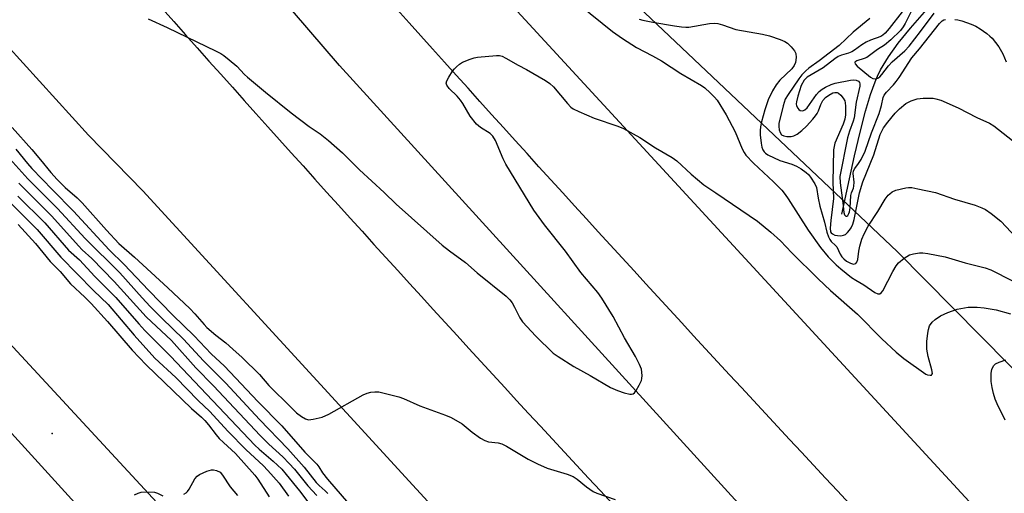
# Model space of a CAD drawing. Units: inches. Extents: x 1219772 to 1225772, y 585454 to 589454.
# Drawn here: x 1221341 to 1221619, y 585912 to 586046 of the extents above; entities that cross this region are included whole.
import ezdxf

# ---------------------------------------------------------------- set-up
doc = ezdxf.new("R2010")
doc.units = ezdxf.units.IN
doc.header["$MEASUREMENT"] = 0
for name, color, linetype in [('ELEV-Spot Elevation', 7, 'Continuous'), ('HYDRO-Canal', 164, 'Continuous'), ('HYDRO-Single Line Stream', 4, 'Continuous'), ('NTRL-Trees', 3, 'Continuous'), ('TRANS-Road', 130, 'Continuous'), ('Undefined', 1, 'Continuous')]:
    doc.layers.add(name, color=color, linetype=linetype)

msp = doc.modelspace()

# ---------------------------------------------------------------- linework, layer by layer
at = {"layer": 'ELEV-Spot Elevation'}
msp.add_point((1221349.85, 585929.08, 393.29), dxfattribs=at)
at = {"layer": 'HYDRO-Canal'}
msp.add_lwpolyline([(1221842.3, 585619.18), (1221827.51, 585631.12), (1221746.18, 585702.26), (1221642.27, 585802.33), (1221557.47, 585894.47), (1221431.1, 586033.3), (1221335.04, 586145.23), (1221259.62, 586229.51)], dxfattribs=at)
at = {"layer": 'HYDRO-Single Line Stream'}
msp.add_lwpolyline([(1221573.31, 585991.17), (1221576.87, 586007.69), (1221578.44, 586014.38), (1221579.98, 586020.32), (1221581.39, 586025.05), (1221582.69, 586028.71), (1221583.4, 586030.31), (1221584.28, 586032.05), (1221586.51, 586035.75), (1221589.27, 586039.64), (1221592.68, 586043.89), (1221596.67, 586048.42), (1221601.22, 586053.2), (1221606.4, 586058.3), (1221612.3, 586063.82), (1221615.73, 586066.8), (1221620.24, 586070.46), (1221625.89, 586074.84), (1221641.89, 586086.99), (1221645.99, 586090.25), (1221648.98, 586092.82), (1221651.43, 586095.16), (1221654.53, 586098.36), (1221667.14, 586112.05)], dxfattribs=at)
at = {"layer": 'NTRL-Trees'}
msp.add_lwpolyline([(1221899.01, 585699.18), (1221825, 585752.66), (1221765.71, 585802.17), (1221699.98, 585864.89), (1221644.27, 585924.64), (1221588.93, 585980.6), (1221515.73, 586049.96), (1221481.4, 586084.87), (1221343.58, 586232.72), (1221270.35, 586333.84), (1221194.48, 586428.17), (1221090.54, 586556.09)], dxfattribs=at)
at = {"layer": 'TRANS-Road'}
for points in [[(1221914.73, 585468.69), (1221883.82, 585494.34), (1221859.33, 585515.08), (1221840.31, 585531.74), (1221815.67, 585553.88), (1221786.14, 585580.83), (1221747.2, 585616.68), (1221705.78, 585655.57), (1221661.91, 585697.41), (1221644.33, 585714.55), (1221624.02, 585734.65), (1221578.61, 585780.46), (1221531.84, 585828.6), (1221510.62, 585850.82), (1221492.54, 585870.01), (1221433.09, 585934.89), (1221375.51, 585997.81), (1221360.09, 586013.56), (1221323, 586054.48), (1221292.25, 586090.74), (1221174.11, 586225.19)], [(1221463.71, 586068.02), (1221654.89, 585860.25)], [(1221380.94, 586049.49), (1221384.25, 586045.75), (1221387.56, 586042.03), (1221390.88, 586038.3), (1221394.2, 586034.57), (1221397.52, 586030.85), (1221400.84, 586027.13), (1221404.17, 586023.41), (1221407.49, 586019.69), (1221410.83, 586015.97), (1221414.16, 586012.26), (1221417.49, 586008.55), (1221420.83, 586004.84), (1221424.16, 586001.13), (1221427.5, 585997.43), (1221430.85, 585993.72), (1221434.19, 585990.02), (1221437.54, 585986.33), (1221440.89, 585982.63), (1221444.24, 585978.93), (1221447.6, 585975.24), (1221450.95, 585971.55), (1221454.31, 585967.86), (1221457.67, 585964.17), (1221461.03, 585960.49), (1221464.4, 585956.8), (1221467.77, 585953.12), (1221471.14, 585949.44), (1221474.51, 585945.77), (1221477.88, 585942.09), (1221481.26, 585938.42), (1221484.64, 585934.75), (1221488.02, 585931.08), (1221491.4, 585927.41), (1221494.79, 585923.75), (1221498.17, 585920.08), (1221501.56, 585916.42), (1221504.96, 585912.76), (1221508.35, 585909.11)], [(1221575.48, 585909.12), (1221572.07, 585912.77), (1221568.67, 585916.42), (1221565.27, 585920.07), (1221561.87, 585923.73), (1221558.47, 585927.38), (1221555.07, 585931.04), (1221551.68, 585934.71), (1221548.29, 585938.37), (1221544.9, 585942.03), (1221541.51, 585945.7), (1221538.12, 585949.37), (1221534.74, 585953.04), (1221531.36, 585956.72), (1221527.98, 585960.39), (1221524.6, 585964.06), (1221521.23, 585967.74), (1221517.85, 585971.42), (1221514.48, 585975.11), (1221511.11, 585978.79), (1221507.74, 585982.48), (1221504.38, 585986.16), (1221501.01, 585989.85), (1221497.65, 585993.54), (1221494.3, 585997.24), (1221490.94, 586000.93), (1221487.58, 586004.63), (1221484.23, 586008.33), (1221480.88, 586012.03), (1221477.53, 586015.74), (1221474.19, 586019.44), (1221470.84, 586023.15), (1221467.5, 586026.86), (1221464.16, 586030.57), (1221460.82, 586034.28), (1221457.48, 586037.99), (1221454.15, 586041.71), (1221450.82, 586045.43), (1221447.49, 586049.15)], [(1221597.1, 585652.41), (1221593.59, 585655.92), (1221590.1, 585659.44), (1221586.61, 585662.97), (1221583.13, 585666.5), (1221579.66, 585670.05), (1221576.19, 585673.59), (1221572.73, 585677.15), (1221569.28, 585680.71), (1221565.83, 585684.27), (1221562.39, 585687.84), (1221558.95, 585691.43), (1221555.53, 585695.01), (1221552.11, 585698.61), (1221548.69, 585702.21), (1221545.29, 585705.81), (1221541.89, 585709.42), (1221538.5, 585713.04), (1221535.11, 585716.67), (1221531.73, 585720.3), (1221528.36, 585723.94), (1221412.86, 585847.06), (1221293.85, 585977.98)], [(1221327.11, 585966.06), (1221522.15, 585754.98)]]:
    msp.add_lwpolyline(points, dxfattribs=at)
at = {"layer": 'Undefined'}
for points, elevation in [([(1221499.18, 586050.41), (1221508.42, 586042.94), (1221511.18, 586040.91), (1221515.22, 586038.42), (1221519.75, 586036.06), (1221522.29, 586034.62), (1221527.77, 586031.07), (1221533.59, 586027.62), (1221534.52, 586026.93), (1221536.03, 586025.58), (1221537.26, 586024.36), (1221537.98, 586023.47), (1221540.53, 586019.28), (1221543.08, 586014.49), (1221545.06, 586009.66), (1221545.61, 586008.64), (1221546.09, 586007.93), (1221548.27, 586005.65), (1221553.95, 586000.37), (1221556.36, 585997.95), (1221557.28, 585996.8), (1221558.11, 585995.57), (1221563.75, 585986.62), (1221567.21, 585981.75), (1221569.39, 585979.11), (1221571.69, 585976.79), (1221572.97, 585975.67), (1221576.03, 585973.27), (1221577.24, 585972.44), (1221579.48, 585971.18), (1221582.63, 585969.01), (1221583.52, 585968.62), (1221584.09, 585968.64), (1221584.46, 585968.85), (1221584.94, 585969.45), (1221587.72, 585974.98), (1221588.63, 585976.53), (1221589.36, 585977.44), (1221590.97, 585978.69), (1221592.45, 585979.62), (1221593.55, 585979.98), (1221595.31, 585980.22), (1221596.17, 585980.2), (1221597.59, 585980.02), (1221602.49, 585979.14), (1221608.19, 585977.4), (1221613.83, 585976.02), (1221615.45, 585975.41), (1221627.56, 585969.3)], 376), ([(1221594.8, 586052.46), (1221591.24, 586045.22), (1221590.66, 586044.23), (1221589.91, 586043.23), (1221587.15, 586040.55), (1221585.36, 586039.02), (1221583.43, 586037.84), (1221580.38, 586035.6), (1221579.62, 586035.26), (1221577.51, 586034.63), (1221577, 586034.26), (1221576.94, 586034.11), (1221577.02, 586033.81), (1221577.61, 586033.14), (1221581.45, 586029.99), (1221582.03, 586029.66), (1221582.73, 586029.54), (1221583.44, 586029.72), (1221584.01, 586030.13), (1221584.57, 586030.74), (1221586.51, 586033.21), (1221587.5, 586034.3), (1221591.1, 586037.47), (1221592.39, 586038.82), (1221595.58, 586042.9), (1221599.4, 586048.17)], 368), ([(1221590.33, 586048.51), (1221586.68, 586043.78), (1221585.54, 586042.44), (1221584.94, 586041.92), (1221584.29, 586041.53), (1221581.4, 586040.5), (1221580.17, 586039.9), (1221579, 586039.2), (1221576.87, 586037.65), (1221576.14, 586037.22), (1221575.16, 586036.81), (1221573.2, 586036.23), (1221572.29, 586035.83), (1221571.3, 586035.18), (1221568.05, 586032.64), (1221563.52, 586030), (1221562.67, 586029.15), (1221561.83, 586027.65), (1221560.82, 586024.66), (1221560.42, 586022.98), (1221560.39, 586022.42), (1221560.48, 586021.88), (1221560.81, 586021.17), (1221561.13, 586020.79), (1221561.52, 586020.52), (1221562.21, 586020.47), (1221562.8, 586020.74), (1221563.45, 586021.34), (1221566.17, 586025.07), (1221566.86, 586025.9), (1221567.7, 586026.61), (1221568.71, 586027.18), (1221570.29, 586027.91), (1221571.39, 586028.29), (1221575.77, 586029.12), (1221576.61, 586029.2), (1221577.36, 586029.15), (1221577.99, 586028.89), (1221578.32, 586028.49), (1221578.42, 586028.13), (1221578.39, 586027.46), (1221577.39, 586022.92), (1221576.82, 586018.49), (1221576.54, 586017.52), (1221575.45, 586014.66), (1221574.91, 586012.81), (1221572.75, 586001.88), (1221572.82, 586000.08), (1221573.61, 585994.44), (1221573.88, 585991.65), (1221574.06, 585990.97), (1221574.44, 585990.57), (1221574.72, 585990.59), (1221574.98, 585990.82), (1221575.31, 585991.4), (1221575.47, 585991.88), (1221575.64, 585992.97), (1221575.85, 585996.43), (1221576.05, 585997.24), (1221576.58, 585998.55), (1221576.73, 585999.12), (1221576.8, 586000.27), (1221576.52, 586002.68), (1221576.64, 586003.42), (1221577, 586004.1), (1221578.02, 586005.52), (1221578.74, 586006.69), (1221579.87, 586008.99), (1221581.65, 586014.25), (1221583.88, 586019.69), (1221584.55, 586021.98), (1221585.01, 586024.23), (1221585.28, 586024.88), (1221585.95, 586025.77), (1221587.94, 586027.84), (1221588.68, 586028.73), (1221589.54, 586029.93), (1221593.14, 586035.44), (1221595.27, 586038.03), (1221600.89, 586045.21), (1221601.7, 586045.94), (1221602.14, 586046.2), (1221602.64, 586046.38)], 370), ([(1221376.96, 586046.55), (1221382.38, 586044.06), (1221396.24, 586037.35), (1221397.53, 586036.68), (1221398.42, 586036.1), (1221399.95, 586034.94), (1221402.09, 586033.09), (1221404.21, 586030.78), (1221405.06, 586030), (1221410.18, 586025.71), (1221417.47, 586019.86), (1221422.59, 586016), (1221425.64, 586013.95), (1221427.98, 586012.1), (1221431.97, 586008.56), (1221436.82, 586003.71), (1221443.81, 585997.28), (1221447.21, 585994), (1221460.2, 585982.4), (1221462.24, 585980.76), (1221466.79, 585977.5), (1221470.05, 585974.6), (1221478.31, 585967.97), (1221479.31, 585966.93), (1221479.99, 585966.02), (1221480.65, 585964.84), (1221482.13, 585961.83), (1221482.94, 585960.67), (1221486.66, 585956.63), (1221491.62, 585951.81), (1221493, 585950.82), (1221497.43, 585948.02), (1221502.06, 585945.46), (1221507.86, 585942.04), (1221509.8, 585941.18), (1221511.68, 585940.59), (1221513.31, 585940.2), (1221513.81, 585940.17), (1221514.26, 585940.25), (1221514.64, 585940.54), (1221515.12, 585941.18), (1221515.97, 585942.73), (1221516.58, 585944.07), (1221516.74, 585944.62), (1221516.79, 585945.48), (1221516.57, 585947.22), (1221516.07, 585948.56), (1221514.89, 585950.86), (1221511.82, 585956.14), (1221508.54, 585962.23), (1221505.34, 585967.34), (1221504.21, 585969.02), (1221499.46, 585974.69), (1221495.1, 585980.7), (1221489.15, 585988.16), (1221486.15, 585992.32), (1221478.24, 586005.32), (1221477.48, 586006.89), (1221475.27, 586012.02), (1221474.57, 586013.27), (1221473.8, 586014.01), (1221471.01, 586015.7), (1221469.92, 586016.66), (1221468.11, 586018.98), (1221466.01, 586022.54), (1221465.36, 586023.52), (1221464.41, 586024.57), (1221462.14, 586026.82), (1221461.5, 586027.7), (1221461.36, 586028.26), (1221461.54, 586028.99), (1221462.05, 586029.98), (1221463.13, 586031.69), (1221463.64, 586032.38), (1221464.21, 586032.97), (1221465.05, 586033.64), (1221465.96, 586034.22), (1221468.15, 586035.1), (1221469.28, 586035.44), (1221470.15, 586035.62), (1221475.52, 586036.14), (1221476.39, 586036.12), (1221477.2, 586035.91), (1221478.22, 586035.42), (1221481.69, 586033.43), (1221484.03, 586032.19), (1221489.44, 586029.05), (1221490.68, 586028.24), (1221491.72, 586027.24), (1221495.62, 586022.56), (1221496.62, 586021.54), (1221497.29, 586021.03), (1221498.86, 586020.24), (1221503.21, 586018.37), (1221509.88, 586016.11), (1221511.5, 586015.46), (1221516.09, 586012.88), (1221520.58, 586009.99), (1221525.32, 586007.25), (1221526.56, 586006.31), (1221530.68, 586002.51), (1221534.26, 585999.54), (1221537.62, 585997.19), (1221549.44, 585989.21), (1221553.18, 585986.11), (1221555.91, 585983.66), (1221559.13, 585980.24), (1221566.63, 585972.86), (1221570.12, 585969.6), (1221577.7, 585962.89), (1221584.59, 585955.89), (1221588.67, 585952.1), (1221590.87, 585950.26), (1221597.07, 585945.85), (1221597.58, 585945.62), (1221598.29, 585945.52), (1221598.67, 585945.61), (1221598.8, 585945.71), (1221598.91, 585946.06), (1221598.79, 585947.04), (1221597.75, 585950.87), (1221597.36, 585952.91), (1221597.32, 585953.98), (1221597.38, 585955.13), (1221597.6, 585957.42), (1221597.79, 585958.54), (1221598.13, 585959.55), (1221598.86, 585960.61), (1221599.73, 585961.36), (1221601.19, 585962.35), (1221603.25, 585963.29), (1221605.92, 585964.24), (1221609.06, 585964.8), (1221611.62, 585964.88), (1221613.61, 585964.68), (1221617.01, 585964.05), (1221621.03, 585962.97)], 378), ([(1221515.94, 586046.45), (1221517.02, 586046.14), (1221519.79, 586045.58), (1221525.95, 586044.53), (1221527.96, 586044.27), (1221529.1, 586044.17), (1221529.96, 586044.19), (1221535.85, 586045.16), (1221537.32, 586045.27), (1221538.16, 586045.17), (1221539.49, 586044.81), (1221543.26, 586043.51), (1221550.85, 586042.17), (1221552.84, 586041.69), (1221555.83, 586040.63), (1221557.16, 586040.08), (1221557.89, 586039.64), (1221558.98, 586038.62), (1221559.92, 586037.49), (1221560.25, 586036.73), (1221560.33, 586035.58), (1221560.14, 586034.13), (1221559.82, 586033.34), (1221559.16, 586032.38), (1221555.77, 586029.11), (1221554.68, 586027.85), (1221553.67, 586026.14), (1221552.47, 586023.54), (1221551.53, 586020.74), (1221550.57, 586017.34), (1221550.26, 586015.93), (1221550.17, 586014.86), (1221550.2, 586013.7), (1221550.44, 586011.33), (1221550.65, 586010.17), (1221550.92, 586009.44), (1221551.3, 586008.84), (1221551.66, 586008.47), (1221552.33, 586008), (1221555.73, 586006.38), (1221559.13, 586005.31), (1221560.49, 586004.75), (1221561.77, 586003.99), (1221563.22, 586002.97), (1221563.86, 586002.38), (1221564.41, 586001.71), (1221565.69, 585999.78), (1221566.13, 585998.76), (1221566.56, 585995.7), (1221567.04, 585993.48), (1221568.36, 585988.91), (1221569.08, 585986.07), (1221569.54, 585984.75), (1221569.89, 585984.03), (1221570.3, 585983.44), (1221571.54, 585982.31), (1221571.87, 585981.9), (1221572.8, 585979.88), (1221573.25, 585979.14), (1221573.82, 585978.48), (1221574.62, 585977.87), (1221575.72, 585977.28), (1221576.59, 585977.05), (1221577.23, 585977.23), (1221577.55, 585977.59), (1221577.82, 585978.36), (1221578.09, 585980.72), (1221578.4, 585982.16), (1221578.97, 585984.13), (1221579.59, 585985.65), (1221580.75, 585987.82), (1221583.47, 585991.92), (1221585.57, 585995.46), (1221586.43, 585996.59), (1221586.84, 585996.98), (1221587.56, 585997.5), (1221588.6, 585997.97), (1221591.37, 585998.64), (1221592.2, 585998.75), (1221593.06, 585998.72), (1221594.82, 585998.4), (1221599.76, 585997.28), (1221605.15, 585995.4), (1221611.02, 585993.7), (1221612.9, 585993.01), (1221613.92, 585992.53), (1221615.58, 585991.37), (1221618.3, 585989.17), (1221627.07, 585979.88)], 374), ([(1221581.22, 586046.65), (1221576.51, 586042.75), (1221572.51, 586038.97), (1221566.92, 586034.65), (1221563.99, 586032.56), (1221563.15, 586031.83), (1221562.02, 586030.65), (1221561.16, 586029.53), (1221558.1, 586025.13), (1221557.27, 586023.77), (1221556.65, 586021.9), (1221555.46, 586016.84), (1221555.43, 586015.98), (1221555.56, 586015.11), (1221555.81, 586014.3), (1221556.23, 586013.66), (1221556.92, 586013.34), (1221557.75, 586013.2), (1221558.91, 586013.19), (1221559.7, 586013.37), (1221560.66, 586013.84), (1221562.01, 586014.88), (1221563.29, 586016.11), (1221565.13, 586018.08), (1221565.86, 586019.01), (1221566.33, 586019.75), (1221566.7, 586020.5), (1221567.33, 586022.27), (1221567.96, 586023.42), (1221568.67, 586024.23), (1221569.58, 586024.94), (1221570.79, 586025.58), (1221571.27, 586025.68), (1221571.95, 586025.62), (1221572.39, 586025.42), (1221572.99, 586024.9), (1221573.69, 586024.04), (1221574.1, 586023.33), (1221574.28, 586022.69), (1221574.34, 586021.82), (1221574.31, 586019.31), (1221574.18, 586018.11), (1221573.7, 586016.71), (1221571.35, 586011.28), (1221571.08, 586010.36), (1221570.95, 586009.42), (1221570.73, 586000.25), (1221570.98, 585995.62), (1221570.17, 585989.41), (1221569.98, 585987.2), (1221570.11, 585986.21), (1221570.31, 585985.86), (1221570.66, 585985.57), (1221571.34, 585985.27), (1221572.11, 585985.1), (1221572.98, 585985.07), (1221573.81, 585985.21), (1221574.3, 585985.44), (1221574.93, 585985.97), (1221575.49, 585986.61), (1221575.94, 585987.33), (1221576.38, 585988.35), (1221576.8, 585989.69), (1221578.31, 585997.19), (1221579.27, 586000.33), (1221582.38, 586008.04), (1221584.14, 586013.71), (1221585.11, 586015.64), (1221586.29, 586017.28), (1221588.39, 586019.81), (1221589.61, 586021.06), (1221591.37, 586022.49), (1221592.93, 586023.3), (1221594.6, 586023.89), (1221596.28, 586024.08), (1221599.11, 586024.02), (1221599.94, 586023.88), (1221601.29, 586023.49), (1221606.24, 586021.33), (1221611.52, 586018.6), (1221615.07, 586016.94), (1221616.35, 586016.21), (1221627.37, 586007.53)], 372), ([(1221605.27, 586046.38), (1221606.15, 586046.25), (1221607.24, 586045.95), (1221609.94, 586045.02), (1221611.25, 586044.47), (1221612.46, 586043.71), (1221614.33, 586042.36), (1221615.22, 586041.65), (1221615.82, 586041.04), (1221617.7, 586038.56), (1221618.83, 586036.64), (1221619.77, 586034.32)], 370), ([(1221338.48, 586015.77), (1221344.04, 586009.53), (1221346.52, 586006.59), (1221349.41, 586003), (1221351.19, 586001.03), (1221353.53, 585998.7), (1221356.87, 585995.78), (1221358.33, 585994.38), (1221365.17, 585986.62), (1221368.71, 585982.86), (1221373.08, 585978.97), (1221382.51, 585970.3), (1221388.77, 585964.41), (1221390.23, 585962.92), (1221392.8, 585959.88), (1221393.61, 585959.06), (1221396.13, 585956.94), (1221398.96, 585954.76), (1221400.91, 585952.89), (1221403.56, 585950.6), (1221408.46, 585945.8), (1221411.16, 585942.68), (1221417.43, 585936.39), (1221418.95, 585934.93), (1221420.34, 585933.87), (1221421.55, 585933.15), (1221422.33, 585932.94), (1221423.71, 585933.06), (1221426.23, 585933.65), (1221428.09, 585934.52), (1221437.86, 585939.99), (1221438.92, 585940.44), (1221440, 585940.73), (1221441.09, 585940.89), (1221442.22, 585940.81), (1221447.9, 585939.46), (1221449.27, 585938.94), (1221453.84, 585936.89), (1221461.15, 585934.25), (1221462.78, 585933.54), (1221465.82, 585931.77), (1221468.67, 585929.45), (1221471.06, 585927.75), (1221472.3, 585927.02), (1221473.31, 585926.72), (1221476.02, 585926.4), (1221477.1, 585926.11), (1221478.4, 585925.44), (1221484.48, 585921.73), (1221487.15, 585920.41), (1221489.9, 585919.24), (1221495.6, 585917.53), (1221497.23, 585916.88), (1221498.43, 585916.12), (1221501, 585913.89), (1221502.95, 585912.62), (1221504, 585912.13), (1221509.19, 585910.31)], 380), ([(1221336.13, 585996.32), (1221345.53, 585986.85), (1221352.24, 585979.01), (1221361.56, 585969.56), (1221365.7, 585965.61), (1221372.98, 585956.86), (1221378.84, 585950.41), (1221384.78, 585944.86), (1221391.18, 585938.35), (1221394.44, 585935.24), (1221399.53, 585929.67), (1221404.68, 585924.37), (1221409.52, 585919.94), (1221410.87, 585918.57), (1221414.06, 585914.97), (1221416.72, 585911.33)], 390), ([(1221340.07, 585996.25), (1221347.79, 585988.73), (1221354.48, 585980.98), (1221357.55, 585978.22), (1221361.93, 585973.5), (1221367.81, 585967.6), (1221374.3, 585960.1), (1221376.02, 585958.23), (1221383.28, 585950.94), (1221407.21, 585925.72), (1221408.42, 585924.58), (1221412.37, 585921.2), (1221414.77, 585918.9), (1221416.08, 585917.41), (1221419.81, 585912.81), (1221422.75, 585908.91)], 388), ([(1221340.19, 585988.25), (1221345.13, 585982.83), (1221349.28, 585977.81), (1221352.08, 585974.94), (1221355.04, 585971.48), (1221359.11, 585967.67), (1221360.86, 585965.89), (1221365.52, 585960.77), (1221372.49, 585952.66), (1221376.42, 585948.48), (1221389.25, 585936.1), (1221392.08, 585933.68), (1221393.03, 585932.77), (1221394.09, 585931.53), (1221396.24, 585928.67), (1221397.1, 585927.65), (1221398.26, 585926.49), (1221401.68, 585923.34), (1221407.17, 585917.28), (1221408.03, 585916.08), (1221411.21, 585911.07)], 392), ([(1221619.56, 585932.78), (1221617.21, 585937.49), (1221616.69, 585938.8), (1221616.19, 585940.36), (1221615.82, 585942.05), (1221615.59, 585943.78), (1221615.52, 585946.09), (1221615.7, 585947.21), (1221616.21, 585948.22), (1221616.79, 585948.8), (1221617.8, 585949.29), (1221619.74, 585949.92)], 380), ([(1221387.04, 585911.88), (1221387.76, 585912.21), (1221388.15, 585912.59), (1221388.62, 585913.31), (1221390.2, 585916.16), (1221390.87, 585916.94), (1221391.52, 585917.42), (1221393.56, 585918.38), (1221394.89, 585918.74), (1221395.46, 585918.72), (1221396.31, 585918.53), (1221397.34, 585918.05), (1221398.07, 585917.25), (1221400.24, 585913.91), (1221402.29, 585911.52)], 394), ([(1221373.11, 585911.67), (1221374.18, 585912.17), (1221375, 585912.45), (1221376.45, 585912.55), (1221378.81, 585912.38), (1221379.64, 585912.17), (1221381.18, 585911.36)], 394)]:
    msp.add_lwpolyline(points, dxfattribs=dict(at, elevation=elevation))
for points in [[(1221339.51, 586009.61, 382), (1221342.86, 586005.5, 382), (1221344.08, 586004.12, 382), (1221349.95, 585998.04, 382), (1221355.88, 585992.07, 382), (1221365.98, 585981.03, 382), (1221370.21, 585976.96, 382), (1221377.07, 585969.66, 382), (1221383.98, 585962.59, 382), (1221389.98, 585956.7, 382), (1221394.86, 585951.57, 382), (1221398.57, 585948.08, 382), (1221403.32, 585943.15, 382), (1221408.03, 585938.11, 382), (1221414.8, 585931.17, 382), (1221421.34, 585923.72, 382), (1221424.73, 585920.34, 382), (1221425.27, 585919.62, 382), (1221426.37, 585917.86, 382), (1221427.75, 585916.06, 382), (1221433.71, 585909.19, 382)], [(1221337.03, 586007.76, 384), (1221342.97, 586001.24, 384), (1221351.37, 585992.77, 384), (1221359.15, 585984.3, 384), (1221368.94, 585974.55, 384), (1221375.26, 585967.5, 384), (1221377.56, 585965.06, 384), (1221380.89, 585961.71, 384), (1221386.98, 585955.8, 384), (1221392.66, 585949.63, 384), (1221398.99, 585943.26, 384), (1221408.53, 585933, 384), (1221416.54, 585924.74, 384), (1221421.16, 585919.54, 384), (1221424.55, 585915.16, 384), (1221425.38, 585914.3, 384), (1221427.11, 585912.79, 384), (1221427.81, 585912.04, 384)], [(1221340.35, 585999.93, 386), (1221349.75, 585990.57, 386), (1221357.23, 585982.17, 386), (1221358.28, 585981.11, 386), (1221361.06, 585978.61, 386), (1221367.38, 585972.11, 386), (1221376.46, 585962.07, 386), (1221383.55, 585955.35, 386), (1221390.48, 585947.68, 386), (1221395.44, 585942.53, 386), (1221408.67, 585928.51, 386), (1221411.17, 585926.01, 386), (1221415.09, 585922.4, 386), (1221416.93, 585920.55, 386), (1221418.37, 585918.93, 386), (1221422.18, 585914.19, 386), (1221424.74, 585911.43, 386)]]:
    msp.add_polyline3d(points, dxfattribs=at)

doc.saveas('drawing.dxf')
